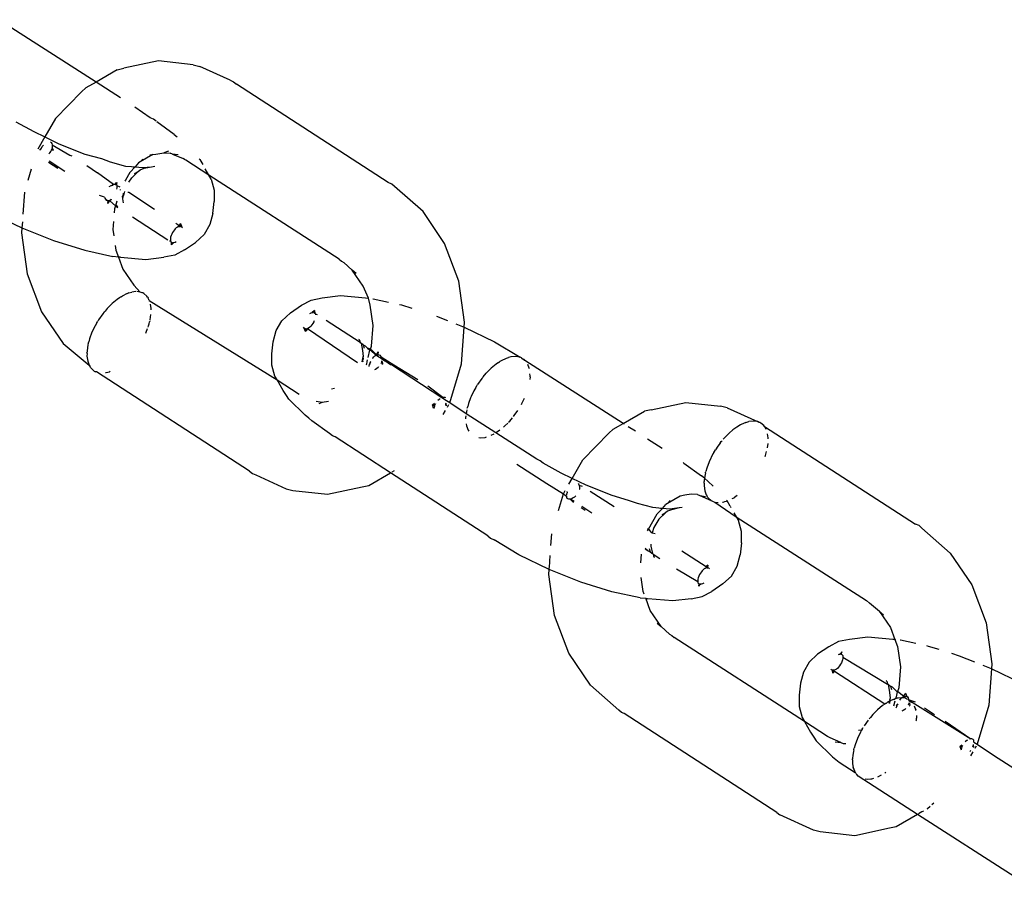
# Model space of a CAD drawing. Extents: x -4.11 to 4.18, y -2.44 to 2.37.
# Drawn here: x 1.66 to 1.71, y -0.3 to -0.25 of the extents above; entities that cross this region are included whole.
import ezdxf

# ---------------------------------------------------------------- set-up
doc = ezdxf.new("R2010")
doc.units = 0
doc.layers.get('0').update_dxf_attribs({"linetype": 'CONTINUOUS'})

msp = doc.modelspace()

# ---------------------------------------------------------------- linework, layer by layer
for p, q in [((1.660688, -0.25194), (1.655391, -0.248551)), ((1.664078, -0.250793), (1.662206, -0.251195)), ((1.66597, -0.251004), (1.664078, -0.250793)), ((1.661846, -0.251277), (1.660688, -0.25194)), ((1.661846, -0.251277), (1.662206, -0.251195)), ((1.66597, -0.251004), (1.666336, -0.251087)), ((1.667972, -0.25184), (1.666336, -0.251087)), ((1.660688, -0.25194), (1.660139, -0.252255)), ((1.66201, -0.252797), (1.660688, -0.25194)), ((1.667972, -0.25184), (1.668162, -0.251921)), ((1.668162, -0.251921), (1.668319, -0.252054)), ((1.659892, -0.252466), (1.658488, -0.253915)), ((1.659892, -0.252466), (1.660139, -0.252255)), ((1.676568, -0.257408), (1.668319, -0.252054)), ((1.663628, -0.253886), (1.662791, -0.253302)), ((1.656326, -0.2541), (1.657311, -0.254637)), ((1.658488, -0.253915), (1.657912, -0.254927)), ((1.663818, -0.253967), (1.663628, -0.253886)), ((1.663958, -0.254071), (1.663818, -0.253967)), ((1.66494, -0.254793), (1.663994, -0.254097)), ((1.657311, -0.254637), (1.657912, -0.254927)), ((1.657912, -0.254927), (1.657534, -0.255591)), ((1.657912, -0.254927), (1.658667, -0.255292)), ((1.66494, -0.254793), (1.665096, -0.25492)), ((1.657678, -0.255621), (1.657623, -0.255633)), ((1.657667, -0.255646), (1.657678, -0.255621)), ((1.657678, -0.255621), (1.657692, -0.255589)), ((1.657692, -0.255589), (1.65772, -0.255534)), ((1.65772, -0.255534), (1.657771, -0.255449)), ((1.657771, -0.255449), (1.657827, -0.25537)), ((1.658227, -0.255702), (1.658167, -0.255794)), ((1.65821, -0.255195), (1.658252, -0.255231)), ((1.658248, -0.255662), (1.658227, -0.255702)), ((1.65827, -0.25561), (1.658248, -0.255662)), ((1.658372, -0.255649), (1.658248, -0.255662)), ((1.658252, -0.255231), (1.658283, -0.255282)), ((1.658261, -0.255633), (1.658372, -0.255649)), ((1.658283, -0.255573), (1.65827, -0.25561)), ((1.658372, -0.255649), (1.65827, -0.25561)), ((1.658283, -0.255282), (1.658303, -0.255346)), ((1.658302, -0.255495), (1.658283, -0.255573)), ((1.658309, -0.255417), (1.658302, -0.255495)), ((1.658372, -0.255649), (1.658302, -0.255495)), ((1.658303, -0.255346), (1.658309, -0.255417)), ((1.658303, -0.255346), (1.659259, -0.255906)), ((1.658667, -0.255292), (1.660082, -0.255855)), ((1.664622, -0.255704), (1.664379, -0.255785)), ((1.658167, -0.255794), (1.65812, -0.255852)), ((1.658985, -0.256794), (1.658143, -0.256249)), ((1.659259, -0.255906), (1.659383, -0.255955)), ((1.660082, -0.255855), (1.660993, -0.256094)), ((1.660993, -0.256094), (1.661462, -0.256286)), ((1.663772, -0.255886), (1.663085, -0.25628)), ((1.663237, -0.256124), (1.663085, -0.25628)), ((1.663608, -0.2559), (1.663772, -0.255886)), ((1.663772, -0.255886), (1.663931, -0.255852)), ((1.663931, -0.255852), (1.664379, -0.255785)), ((1.664379, -0.255785), (1.664719, -0.255799)), ((1.664843, -0.255855), (1.664719, -0.255799)), ((1.665151, -0.255902), (1.664843, -0.255855)), ((1.664843, -0.255855), (1.665427, -0.256105)), ((1.665504, -0.256155), (1.665427, -0.256105)), ((1.66556, -0.256181), (1.665504, -0.256155)), ((1.666814, -0.257004), (1.66556, -0.256181)), ((1.666285, -0.256113), (1.666337, -0.256147)), ((1.666337, -0.256147), (1.666484, -0.256426)), ((1.657167, -0.256669), (1.65698, -0.257298)), ((1.65861, -0.256645), (1.658109, -0.25632)), ((1.660181, -0.256472), (1.660764, -0.256881)), ((1.661462, -0.256286), (1.662292, -0.256509)), ((1.662292, -0.256509), (1.662621, -0.256538)), ((1.662818, -0.256556), (1.662534, -0.256849)), ((1.662621, -0.256538), (1.662711, -0.256558)), ((1.662711, -0.256558), (1.662818, -0.256556)), ((1.66299, -0.256335), (1.662818, -0.256556)), ((1.662818, -0.256556), (1.66322, -0.256592)), ((1.662987, -0.256797), (1.66308, -0.256708)), ((1.663085, -0.25628), (1.66299, -0.256335)), ((1.66308, -0.256708), (1.663305, -0.256628)), ((1.66322, -0.256592), (1.663703, -0.256547)), ((1.663305, -0.256628), (1.663703, -0.256547)), ((1.663703, -0.256547), (1.663891, -0.256509)), ((1.666814, -0.257004), (1.666621, -0.256666)), ((1.661639, -0.257513), (1.660764, -0.256881)), ((1.66229, -0.257278), (1.662261, -0.257329)), ((1.662534, -0.256849), (1.66229, -0.257278)), ((1.66248, -0.257377), (1.662626, -0.257142)), ((1.662626, -0.257142), (1.662987, -0.256797)), ((1.662775, -0.256909), (1.662987, -0.256797)), ((1.666937, -0.25722), (1.666814, -0.257004)), ((1.673908, -0.261568), (1.666814, -0.257004)), ((1.666937, -0.25722), (1.66711, -0.257809)), ((1.66141, -0.257626), (1.661463, -0.257607)), ((1.661488, -0.257576), (1.661463, -0.257607)), ((1.661541, -0.257563), (1.661488, -0.257576)), ((1.661565, -0.257538), (1.661541, -0.257563)), ((1.661541, -0.257563), (1.661597, -0.257539)), ((1.661597, -0.257539), (1.661565, -0.257538)), ((1.661597, -0.257539), (1.661639, -0.257513)), ((1.661683, -0.257504), (1.661639, -0.257513)), ((1.661722, -0.257501), (1.661683, -0.257504)), ((1.661722, -0.257501), (1.661784, -0.257415)), ((1.661755, -0.257504), (1.661722, -0.257501)), ((1.661722, -0.257501), (1.661796, -0.257518)), ((1.661796, -0.257518), (1.661755, -0.257504)), ((1.661784, -0.257415), (1.661816, -0.257396)), ((1.661816, -0.257396), (1.661796, -0.257518)), ((1.661825, -0.257544), (1.661796, -0.257518)), ((1.661822, -0.257763), (1.66184, -0.257689)), ((1.661841, -0.25758), (1.661825, -0.257544)), ((1.66184, -0.257689), (1.661846, -0.257626)), ((1.661846, -0.257626), (1.661841, -0.25758)), ((1.662, -0.25765), (1.661841, -0.25758)), ((1.662005, -0.257783), (1.661992, -0.257825)), ((1.66711, -0.257809), (1.667114, -0.258425)), ((1.676758, -0.257489), (1.676568, -0.257408)), ((1.676915, -0.257622), (1.676758, -0.257489)), ((1.678455, -0.258979), (1.676915, -0.257622)), ((1.656802, -0.257929), (1.656716, -0.259118)), ((1.661154, -0.258202), (1.660882, -0.258116)), ((1.661154, -0.258202), (1.661173, -0.258258)), ((1.661173, -0.258258), (1.661205, -0.258311)), ((1.661205, -0.258311), (1.661245, -0.258352)), ((1.661245, -0.258352), (1.661293, -0.258378)), ((1.661267, -0.258366), (1.661245, -0.258352)), ((1.661319, -0.258391), (1.661267, -0.258366)), ((1.661293, -0.258378), (1.661347, -0.258387)), ((1.661341, -0.258415), (1.661293, -0.258378)), ((1.661319, -0.258391), (1.661347, -0.258387)), ((1.661371, -0.258396), (1.661319, -0.258391)), ((1.661341, -0.258415), (1.661402, -0.258378)), ((1.661347, -0.258387), (1.661402, -0.258378)), ((1.661402, -0.258378), (1.661371, -0.258396)), ((1.661438, -0.258404), (1.661402, -0.258378)), ((1.661438, -0.258404), (1.661459, -0.258352)), ((1.661485, -0.258353), (1.661438, -0.258404)), ((1.661459, -0.258352), (1.661509, -0.258313)), ((1.661509, -0.258313), (1.661485, -0.258353)), ((1.662124, -0.258135), (1.662159, -0.258118)), ((1.66214, -0.258288), (1.662124, -0.258135)), ((1.66214, -0.258288), (1.662155, -0.258155)), ((1.662176, -0.258499), (1.66214, -0.258288)), ((1.662155, -0.258155), (1.662159, -0.258118)), ((1.662159, -0.258118), (1.662173, -0.257987)), ((1.662159, -0.258118), (1.662195, -0.2581)), ((1.662195, -0.2581), (1.662259, -0.257884)), ((1.662413, -0.257918), (1.662477, -0.257932)), ((1.662477, -0.257932), (1.663859, -0.258856)), ((1.66133, -0.258542), (1.661438, -0.258404)), ((1.66133, -0.258542), (1.661341, -0.258415)), ((1.661741, -0.258673), (1.661438, -0.258404)), ((1.661692, -0.258837), (1.661677, -0.259045)), ((1.661741, -0.258673), (1.661692, -0.258837)), ((1.661819, -0.25841), (1.661741, -0.258673)), ((1.66188, -0.25872), (1.661741, -0.258673)), ((1.661741, -0.258673), (1.661871, -0.258758)), ((1.66188, -0.25872), (1.661792, -0.258622)), ((1.667042, -0.259083), (1.667114, -0.258425)), ((1.655004, -0.259071), (1.656659, -0.259871)), ((1.662663, -0.25927), (1.664594, -0.260522)), ((1.667042, -0.259083), (1.666877, -0.25969)), ((1.679627, -0.260716), (1.678455, -0.258979)), ((1.656659, -0.259871), (1.656641, -0.260142)), ((1.656685, -0.259535), (1.656659, -0.259871)), ((1.656659, -0.259871), (1.658387, -0.260558)), ((1.661643, -0.259518), (1.66161, -0.259964)), ((1.66161, -0.259964), (1.661658, -0.260304)), ((1.664946, -0.259978), (1.664894, -0.260048)), ((1.664996, -0.25992), (1.664946, -0.259978)), ((1.665048, -0.259871), (1.664996, -0.25992)), ((1.665029, -0.259615), (1.665193, -0.259721)), ((1.665113, -0.259825), (1.665048, -0.259871)), ((1.665275, -0.259637), (1.665113, -0.259825)), ((1.665176, -0.259795), (1.665113, -0.259825)), ((1.665215, -0.259785), (1.665176, -0.259795)), ((1.665193, -0.259721), (1.665215, -0.259785)), ((1.665215, -0.259785), (1.665275, -0.259637)), ((1.665215, -0.259785), (1.665274, -0.259786)), ((1.665275, -0.259637), (1.665237, -0.259783)), ((1.665275, -0.259637), (1.665253, -0.259783)), ((1.665307, -0.259795), (1.665274, -0.259786)), ((1.665275, -0.259637), (1.665307, -0.259795)), ((1.665275, -0.259637), (1.665354, -0.259825)), ((1.665354, -0.259825), (1.665307, -0.259795)), ((1.66539, -0.259871), (1.665354, -0.259825)), ((1.666877, -0.25969), (1.666557, -0.260229)), ((1.656641, -0.260142), (1.656954, -0.26237)), ((1.664729, -0.260452), (1.664727, -0.260519)), ((1.664727, -0.260519), (1.664736, -0.260576)), ((1.664744, -0.260374), (1.664729, -0.260452)), ((1.664771, -0.26029), (1.664744, -0.260374)), ((1.664805, -0.260207), (1.664771, -0.26029)), ((1.664848, -0.260124), (1.664805, -0.260207)), ((1.664894, -0.260048), (1.664848, -0.260124)), ((1.666557, -0.260229), (1.666102, -0.260663)), ((1.658387, -0.260558), (1.660072, -0.261085)), ((1.661731, -0.260821), (1.661767, -0.261079)), ((1.664681, -0.260578), (1.664736, -0.260576)), ((1.664736, -0.260576), (1.664758, -0.260619)), ((1.664758, -0.260619), (1.664791, -0.260649)), ((1.66479, -0.260783), (1.664791, -0.260649)), ((1.66479, -0.260783), (1.664919, -0.260664)), ((1.66479, -0.260783), (1.664889, -0.260668)), ((1.66479, -0.260783), (1.664854, -0.260668)), ((1.66487, -0.260669), (1.66479, -0.260783)), ((1.664791, -0.260649), (1.664832, -0.260665)), ((1.664889, -0.260668), (1.664919, -0.260664)), ((1.664919, -0.260664), (1.664995, -0.26064)), ((1.665493, -0.261064), (1.664963, -0.261345)), ((1.664995, -0.26064), (1.66505, -0.260613)), ((1.665493, -0.261064), (1.666102, -0.260663)), ((1.680396, -0.262768), (1.679627, -0.260716)), ((1.660072, -0.261085), (1.661597, -0.261416)), ((1.661907, -0.261452), (1.661597, -0.261416)), ((1.661767, -0.261079), (1.661907, -0.261452)), ((1.661907, -0.261452), (1.662152, -0.262105)), ((1.662017, -0.261465), (1.661907, -0.261452)), ((1.662017, -0.261465), (1.663386, -0.261587)), ((1.663386, -0.261587), (1.664377, -0.261465)), ((1.664963, -0.261345), (1.664377, -0.261465)), ((1.673908, -0.261568), (1.674022, -0.261673)), ((1.662152, -0.262105), (1.662738, -0.262974)), ((1.674022, -0.261673), (1.674156, -0.261748)), ((1.674612, -0.262164), (1.674156, -0.261748)), ((1.656954, -0.26237), (1.657723, -0.264423)), ((1.67483, -0.262348), (1.674612, -0.262164)), ((1.675198, -0.263033), (1.674612, -0.262164)), ((1.662738, -0.262974), (1.663095, -0.263356)), ((1.675491, -0.263692), (1.675198, -0.263033)), ((1.680709, -0.264997), (1.680396, -0.262768)), ((1.66197, -0.263661), (1.661833, -0.263752)), ((1.662015, -0.263626), (1.66197, -0.263661)), ((1.662046, -0.263611), (1.662015, -0.263626)), ((1.662046, -0.263611), (1.662107, -0.26357)), ((1.662376, -0.263437), (1.662107, -0.26357)), ((1.662376, -0.263437), (1.662434, -0.263419)), ((1.662464, -0.263404), (1.662434, -0.263419)), ((1.662464, -0.263404), (1.662635, -0.263356)), ((1.662853, -0.263329), (1.662635, -0.263356)), ((1.663095, -0.263356), (1.6629, -0.263329)), ((1.663188, -0.263396), (1.663095, -0.263356)), ((1.663225, -0.263404), (1.663188, -0.263396)), ((1.663285, -0.263437), (1.663225, -0.263404)), ((1.663442, -0.26357), (1.663285, -0.263437)), ((1.663486, -0.263626), (1.663442, -0.26357)), ((1.663486, -0.263626), (1.663515, -0.263681)), ((1.663562, -0.263752), (1.663515, -0.263681)), ((1.672387, -0.263794), (1.672973, -0.263674)), ((1.672973, -0.263674), (1.673964, -0.263551)), ((1.673964, -0.263551), (1.675333, -0.263674)), ((1.675333, -0.263674), (1.675491, -0.263692)), ((1.675583, -0.26406), (1.675491, -0.263692)), ((1.675725, -0.263719), (1.675752, -0.263723)), ((1.675752, -0.263723), (1.676587, -0.263904)), ((1.6613, -0.264242), (1.661177, -0.26439)), ((1.661562, -0.263977), (1.6613, -0.264242)), ((1.661833, -0.263752), (1.661562, -0.263977)), ((1.663583, -0.263812), (1.663562, -0.263752)), ((1.663583, -0.263812), (1.670535, -0.268133)), ((1.66368, -0.264242), (1.663646, -0.264005)), ((1.663678, -0.264329), (1.66368, -0.264242)), ((1.671248, -0.264476), (1.671857, -0.264074)), ((1.671857, -0.264074), (1.672387, -0.263794)), ((1.675739, -0.265175), (1.675583, -0.26406)), ((1.677182, -0.264033), (1.677278, -0.264054)), ((1.677278, -0.264054), (1.677847, -0.264232)), ((1.657723, -0.264423), (1.658895, -0.266159)), ((1.661054, -0.264538), (1.66083, -0.264859)), ((1.661109, -0.264472), (1.661054, -0.264538)), ((1.661109, -0.264472), (1.661134, -0.264436)), ((1.661134, -0.264436), (1.661177, -0.26439)), ((1.663627, -0.264859), (1.663669, -0.264582)), ((1.670793, -0.26491), (1.671248, -0.264476)), ((1.67231, -0.26452), (1.672378, -0.264489)), ((1.672378, -0.264489), (1.672438, -0.264473)), ((1.67256, -0.264355), (1.672438, -0.264473)), ((1.672438, -0.264473), (1.672464, -0.26447)), ((1.67256, -0.264355), (1.672464, -0.26447)), ((1.67248, -0.26447), (1.67256, -0.264355)), ((1.67256, -0.264355), (1.672499, -0.26447)), ((1.672523, -0.264475), (1.672572, -0.264499)), ((1.67256, -0.264355), (1.672572, -0.264499)), ((1.672572, -0.264499), (1.672596, -0.264525)), ((1.672596, -0.264525), (1.672613, -0.26456)), ((1.672613, -0.26456), (1.67262, -0.264595)), ((1.672716, -0.264592), (1.672613, -0.26456)), ((1.679192, -0.264672), (1.679783, -0.264907)), ((1.660633, -0.265197), (1.660468, -0.265543)), ((1.660731, -0.265028), (1.660633, -0.265197)), ((1.660731, -0.265028), (1.660761, -0.26497)), ((1.660761, -0.26497), (1.660786, -0.264934)), ((1.66083, -0.264859), (1.660786, -0.264934)), ((1.66341, -0.265543), (1.66349, -0.265327)), ((1.663513, -0.265265), (1.663538, -0.265197)), ((1.663538, -0.265197), (1.66357, -0.265077)), ((1.66357, -0.265077), (1.663602, -0.26497)), ((1.663606, -0.264941), (1.663602, -0.26497)), ((1.663619, -0.26489), (1.663627, -0.264859)), ((1.670472, -0.265448), (1.670793, -0.26491)), ((1.671997, -0.265314), (1.67196, -0.265267)), ((1.672043, -0.265344), (1.671997, -0.265314)), ((1.672075, -0.265502), (1.671997, -0.265314)), ((1.672076, -0.265353), (1.672043, -0.265344)), ((1.672043, -0.265344), (1.672075, -0.265502)), ((1.672075, -0.265502), (1.672238, -0.265313)), ((1.672076, -0.265353), (1.672136, -0.265353)), ((1.672174, -0.265343), (1.672136, -0.265353)), ((1.672156, -0.265417), (1.672136, -0.265353)), ((1.672238, -0.265313), (1.672174, -0.265343)), ((1.672174, -0.265343), (1.674895, -0.267192)), ((1.672302, -0.265267), (1.672238, -0.265313)), ((1.672363, -0.265209), (1.672302, -0.265267)), ((1.67242, -0.26514), (1.672363, -0.265209)), ((1.672475, -0.26506), (1.67242, -0.26514)), ((1.672524, -0.264974), (1.672475, -0.26506)), ((1.672548, -0.264923), (1.672524, -0.264974)), ((1.675046, -0.266102), (1.673201, -0.264907)), ((1.675657, -0.266302), (1.675739, -0.265175)), ((1.680236, -0.265087), (1.680691, -0.265268)), ((1.680545, -0.26725), (1.680691, -0.265268)), ((1.680691, -0.265268), (1.680709, -0.264997)), ((1.680691, -0.265268), (1.682346, -0.266067)), ((1.660339, -0.26589), (1.660294, -0.266059)), ((1.660468, -0.265543), (1.660339, -0.26589)), ((1.663386, -0.265593), (1.66341, -0.265543)), ((1.670308, -0.266056), (1.670472, -0.265448)), ((1.672075, -0.265502), (1.672114, -0.265355)), ((1.672075, -0.265502), (1.672097, -0.265355)), ((1.672075, -0.265502), (1.672156, -0.265417)), ((1.658895, -0.266159), (1.660315, -0.267335)), ((1.66025, -0.266228), (1.660202, -0.266549)), ((1.66027, -0.266152), (1.66025, -0.266228)), ((1.66027, -0.266152), (1.660275, -0.266117)), ((1.660275, -0.266117), (1.660294, -0.266059)), ((1.670236, -0.266713), (1.670308, -0.266056)), ((1.675001, -0.265946), (1.67496, -0.265929)), ((1.67501, -0.265978), (1.675001, -0.265946)), ((1.67503, -0.265998), (1.67501, -0.265978)), ((1.67501, -0.265978), (1.675026, -0.266033)), ((1.675026, -0.266033), (1.67503, -0.265998)), ((1.675026, -0.266033), (1.675046, -0.266102)), ((1.675046, -0.266102), (1.675087, -0.266129)), ((1.675087, -0.266129), (1.675173, -0.266535)), ((1.675115, -0.266147), (1.675087, -0.266129)), ((1.675198, -0.266223), (1.675115, -0.266147)), ((1.675198, -0.266223), (1.67526, -0.266401)), ((1.675198, -0.266223), (1.675312, -0.266274)), ((1.675312, -0.266274), (1.675447, -0.266407)), ((1.675447, -0.266407), (1.675558, -0.266516)), ((1.675609, -0.266467), (1.675447, -0.266407)), ((1.675609, -0.266467), (1.675657, -0.266302)), ((1.682346, -0.266067), (1.683734, -0.266893)), ((1.660196, -0.266651), (1.660201, -0.266615)), ((1.6602, -0.266697), (1.660196, -0.266651)), ((1.6602, -0.266697), (1.660197, -0.266845)), ((1.660197, -0.266845), (1.660235, -0.267109)), ((1.660202, -0.266549), (1.660201, -0.266615)), ((1.67024, -0.267329), (1.670236, -0.266713)), ((1.675173, -0.266535), (1.67521, -0.26685)), ((1.67521, -0.26685), (1.675175, -0.26697)), ((1.675226, -0.267003), (1.67521, -0.26685)), ((1.675478, -0.266908), (1.675558, -0.266516)), ((1.675558, -0.266516), (1.675609, -0.266467)), ((1.675594, -0.266516), (1.675558, -0.266516)), ((1.675891, -0.266787), (1.675594, -0.266516)), ((1.675903, -0.266744), (1.675638, -0.266485)), ((1.67573, -0.266954), (1.675705, -0.266962)), ((1.67573, -0.266954), (1.675785, -0.266881)), ((1.675785, -0.266881), (1.675837, -0.266827)), ((1.675837, -0.266827), (1.675891, -0.266787)), ((1.675891, -0.266787), (1.675947, -0.266761)), ((1.676035, -0.266877), (1.675891, -0.266787)), ((1.675947, -0.266761), (1.675903, -0.266744)), ((1.675949, -0.266686), (1.675947, -0.266761)), ((1.675947, -0.266761), (1.676003, -0.266751)), ((1.67602, -0.266596), (1.675949, -0.266686)), ((1.676003, -0.266751), (1.676056, -0.26676)), ((1.67602, -0.266596), (1.676008, -0.266724)), ((1.676008, -0.266724), (1.676056, -0.26676)), ((1.676035, -0.266877), (1.676203, -0.266967)), ((1.676056, -0.26676), (1.676105, -0.266787)), ((1.676105, -0.266787), (1.676149, -0.266833)), ((1.676149, -0.266833), (1.676183, -0.266894)), ((1.676183, -0.266894), (1.676203, -0.266967)), ((1.676871, -0.267332), (1.676183, -0.266894)), ((1.682965, -0.266959), (1.682695, -0.267091)), ((1.683023, -0.26694), (1.682965, -0.266959)), ((1.683023, -0.26694), (1.683053, -0.266926)), ((1.683053, -0.266926), (1.683094, -0.266918)), ((1.683224, -0.266877), (1.683094, -0.266918)), ((1.683465, -0.26685), (1.683224, -0.266877)), ((1.683734, -0.266893), (1.683465, -0.26685)), ((1.683779, -0.266918), (1.683734, -0.266893)), ((1.683814, -0.266926), (1.683779, -0.266918)), ((1.683814, -0.266926), (1.683923, -0.267018)), ((1.660235, -0.267109), (1.660315, -0.267335)), ((1.660315, -0.267335), (1.660375, -0.267426)), ((1.660391, -0.267461), (1.660375, -0.267426)), ((1.660391, -0.267461), (1.660435, -0.267517)), ((1.670413, -0.267918), (1.67024, -0.267329)), ((1.675155, -0.267038), (1.675124, -0.267142)), ((1.675175, -0.26697), (1.675155, -0.267038)), ((1.675191, -0.26702), (1.675155, -0.267038)), ((1.675155, -0.267038), (1.675177, -0.267151)), ((1.675175, -0.26697), (1.675191, -0.26702)), ((1.675177, -0.267151), (1.675191, -0.26702)), ((1.675191, -0.26702), (1.675226, -0.267003)), ((1.675363, -0.267296), (1.675405, -0.267269)), ((1.675405, -0.267269), (1.675413, -0.267125)), ((1.675413, -0.267125), (1.675439, -0.267038)), ((1.675518, -0.267248), (1.675564, -0.267272)), ((1.675521, -0.267399), (1.675538, -0.267344)), ((1.675538, -0.267344), (1.675564, -0.267272)), ((1.675564, -0.267272), (1.675589, -0.267211)), ((1.675566, -0.267223), (1.675564, -0.267272)), ((1.67559, -0.26717), (1.675566, -0.267223)), ((1.675589, -0.267211), (1.675616, -0.267153)), ((1.675616, -0.267153), (1.67559, -0.26717)), ((1.676015, -0.267449), (1.67594, -0.267512)), ((1.676037, -0.267425), (1.676015, -0.267449)), ((1.676175, -0.267217), (1.676157, -0.267254)), ((1.676196, -0.267149), (1.676175, -0.267217)), ((1.676202, -0.2671), (1.676196, -0.267149)), ((1.676203, -0.266967), (1.676382, -0.267091)), ((1.67628, -0.267248), (1.676219, -0.267295)), ((1.67628, -0.267248), (1.676247, -0.267129)), ((1.676696, -0.267305), (1.676382, -0.267091)), ((1.676739, -0.267312), (1.676696, -0.267305)), ((1.679477, -0.269107), (1.676739, -0.267312)), ((1.67817, -0.268125), (1.676871, -0.267332)), ((1.679915, -0.269373), (1.680545, -0.26725)), ((1.682422, -0.267273), (1.682151, -0.267499)), ((1.682559, -0.267182), (1.682422, -0.267273)), ((1.682559, -0.267182), (1.682604, -0.267147)), ((1.682604, -0.267147), (1.682634, -0.267132)), ((1.682695, -0.267091), (1.682634, -0.267132)), ((1.683957, -0.267019), (1.683923, -0.267018)), ((1.683996, -0.267066), (1.683957, -0.267019)), ((1.689338, -0.2705), (1.683996, -0.267066)), ((1.684231, -0.267499), (1.684152, -0.267295)), ((1.660435, -0.267517), (1.660524, -0.267575)), ((1.660524, -0.267575), (1.660592, -0.26765)), ((1.660592, -0.26765), (1.660652, -0.267683)), ((1.660711, -0.267695), (1.660652, -0.267683)), ((1.669031, -0.273084), (1.660711, -0.267695)), ((1.661202, -0.267735), (1.661242, -0.267731)), ((1.661242, -0.267731), (1.661329, -0.267704)), ((1.661329, -0.267704), (1.661413, -0.267683)), ((1.66146, -0.267663), (1.661413, -0.267683)), ((1.670535, -0.268133), (1.670413, -0.267918)), ((1.67587, -0.267558), (1.675813, -0.267588)), ((1.67594, -0.267512), (1.67587, -0.267558)), ((1.681643, -0.268059), (1.681697, -0.267993)), ((1.681723, -0.267957), (1.681697, -0.267993)), ((1.681723, -0.267957), (1.681889, -0.267763)), ((1.682151, -0.267499), (1.681889, -0.267763)), ((1.684237, -0.267533), (1.684231, -0.267499)), ((1.68427, -0.267957), (1.684258, -0.268104)), ((1.684272, -0.267908), (1.684268, -0.267802)), ((1.68427, -0.267957), (1.684272, -0.267908)), ((1.670535, -0.268133), (1.671719, -0.2689)), ((1.670866, -0.268713), (1.670535, -0.268133)), ((1.679541, -0.269086), (1.67871, -0.268475)), ((1.68132, -0.268549), (1.681221, -0.268718)), ((1.681349, -0.268492), (1.68132, -0.268549)), ((1.681374, -0.268456), (1.681349, -0.268492)), ((1.681374, -0.268456), (1.681418, -0.26838)), ((1.681643, -0.268059), (1.681418, -0.26838)), ((1.671038, -0.268983), (1.670866, -0.268713)), ((1.671166, -0.269185), (1.671038, -0.268983)), ((1.673646, -0.268591), (1.673477, -0.268626)), ((1.679541, -0.269086), (1.679477, -0.269107)), ((1.679597, -0.269079), (1.679541, -0.269086)), ((1.679651, -0.269088), (1.679597, -0.269079)), ((1.67969, -0.269109), (1.679651, -0.269088)), ((1.681042, -0.2691), (1.680928, -0.269411)), ((1.681057, -0.269065), (1.681042, -0.2691)), ((1.681071, -0.26903), (1.681057, -0.269065)), ((1.681221, -0.268718), (1.681071, -0.26903)), ((1.67205, -0.270052), (1.671166, -0.269185)), ((1.672971, -0.269353), (1.672644, -0.269304)), ((1.672971, -0.269353), (1.672788, -0.269422)), ((1.673317, -0.269308), (1.672971, -0.269353)), ((1.678978, -0.269489), (1.679085, -0.2694)), ((1.679019, -0.269665), (1.678978, -0.269489)), ((1.678978, -0.269489), (1.679095, -0.269492)), ((1.678978, -0.269489), (1.679084, -0.269517)), ((1.679056, -0.269604), (1.679044, -0.269681)), ((1.679072, -0.269549), (1.679056, -0.269604)), ((1.679084, -0.269517), (1.679072, -0.269549)), ((1.679095, -0.269492), (1.679084, -0.269517)), ((1.67911, -0.26946), (1.679095, -0.269492)), ((1.679128, -0.269428), (1.67911, -0.26946)), ((1.67933, -0.269193), (1.679262, -0.269253)), ((1.67938, -0.269159), (1.67933, -0.269193)), ((1.679739, -0.269276), (1.679477, -0.269107)), ((1.679677, -0.269505), (1.679689, -0.269476)), ((1.679677, -0.269505), (1.679739, -0.269489)), ((1.679689, -0.269476), (1.679704, -0.269436)), ((1.679739, -0.269489), (1.679695, -0.269546)), ((1.679704, -0.269436), (1.67972, -0.269378)), ((1.679739, -0.269489), (1.679704, -0.269436)), ((1.679915, -0.269373), (1.679739, -0.269276)), ((1.679784, -0.269604), (1.67986, -0.269469)), ((1.680806, -0.269968), (1.679915, -0.269373)), ((1.680864, -0.269638), (1.680883, -0.26958)), ((1.680928, -0.269411), (1.680883, -0.26958)), ((1.683805, -0.26946), (1.683834, -0.269411)), ((1.683834, -0.269411), (1.683975, -0.269114)), ((1.690858, -0.269754), (1.69273, -0.269352)), ((1.69273, -0.269352), (1.694622, -0.269562)), ((1.694987, -0.269645), (1.694622, -0.269562)), ((1.672254, -0.270218), (1.67205, -0.270052)), ((1.679552, -0.27001), (1.67968, -0.269785)), ((1.680785, -0.270172), (1.680799, -0.270077)), ((1.680839, -0.269749), (1.680806, -0.269968)), ((1.682408, -0.271006), (1.680806, -0.269968)), ((1.680859, -0.269674), (1.680864, -0.269638)), ((1.683376, -0.270114), (1.683412, -0.27007)), ((1.683412, -0.27007), (1.683604, -0.269796)), ((1.689338, -0.2705), (1.690498, -0.269835)), ((1.690858, -0.269754), (1.690498, -0.269835)), ((1.694987, -0.269645), (1.696624, -0.270399)), ((1.67241, -0.270346), (1.672254, -0.270218)), ((1.673375, -0.271038), (1.67241, -0.270346)), ((1.680788, -0.270254), (1.680785, -0.270172)), ((1.680808, -0.270516), (1.680824, -0.270631)), ((1.680824, -0.270631), (1.680904, -0.270856)), ((1.682833, -0.27069), (1.682904, -0.270631)), ((1.682904, -0.270631), (1.68306, -0.270473)), ((1.683107, -0.270426), (1.683166, -0.270366)), ((1.683166, -0.270366), (1.683315, -0.270187)), ((1.68879, -0.270813), (1.689086, -0.270644)), ((1.689086, -0.270644), (1.689338, -0.2705)), ((1.689395, -0.270537), (1.689338, -0.2705)), ((1.689993, -0.270924), (1.689607, -0.270674)), ((1.695499, -0.270698), (1.695293, -0.270847)), ((1.695703, -0.270575), (1.695499, -0.270698)), ((1.695905, -0.27048), (1.695703, -0.270575)), ((1.695964, -0.270461), (1.695905, -0.27048)), ((1.695993, -0.270447), (1.695964, -0.270461)), ((1.695993, -0.270447), (1.696164, -0.270399)), ((1.696405, -0.270371), (1.696164, -0.270399)), ((1.696624, -0.270399), (1.696405, -0.270371)), ((1.696719, -0.270439), (1.696624, -0.270399)), ((1.696754, -0.270447), (1.696719, -0.270439)), ((1.696814, -0.27048), (1.696754, -0.270447)), ((1.696971, -0.270613), (1.696814, -0.27048)), ((1.697015, -0.270668), (1.696971, -0.270613)), ((1.697015, -0.270668), (1.697091, -0.270794)), ((1.697015, -0.270668), (1.705219, -0.275966)), ((1.673532, -0.271171), (1.673375, -0.271038)), ((1.673674, -0.271232), (1.673532, -0.271171)), ((1.676688, -0.273184), (1.673674, -0.271232)), ((1.680904, -0.270856), (1.680938, -0.270907)), ((1.681831, -0.271252), (1.681908, -0.271228)), ((1.682154, -0.271139), (1.682316, -0.27106)), ((1.682451, -0.270983), (1.682408, -0.271006)), ((1.684631, -0.272445), (1.682408, -0.271006)), ((1.682622, -0.270864), (1.682451, -0.270983)), ((1.68714, -0.272474), (1.688544, -0.271024)), ((1.68879, -0.270813), (1.688544, -0.271024)), ((1.695091, -0.27102), (1.694765, -0.271356)), ((1.695293, -0.270847), (1.695091, -0.27102)), ((1.6971, -0.270822), (1.697091, -0.270794)), ((1.697209, -0.271284), (1.697176, -0.271054)), ((1.681493, -0.271267), (1.68159, -0.271279)), ((1.68159, -0.271279), (1.681831, -0.271252)), ((1.691441, -0.271861), (1.69066, -0.271356)), ((1.694467, -0.271739), (1.694352, -0.271923)), ((1.6946, -0.271568), (1.694467, -0.271739)), ((1.6946, -0.271568), (1.694663, -0.271479)), ((1.694663, -0.271479), (1.694706, -0.271433)), ((1.697169, -0.271816), (1.697204, -0.271581)), ((1.697208, -0.271324), (1.697209, -0.271284)), ((1.694208, -0.272154), (1.693996, -0.272586)), ((1.69426, -0.272071), (1.694208, -0.272154)), ((1.69426, -0.272071), (1.694289, -0.272013)), ((1.694289, -0.272013), (1.694352, -0.271923)), ((1.697049, -0.272288), (1.697067, -0.27224)), ((1.697067, -0.27224), (1.697127, -0.272014)), ((1.683561, -0.272713), (1.68519, -0.273768)), ((1.684821, -0.272526), (1.684631, -0.272445)), ((1.684978, -0.272659), (1.684821, -0.272526)), ((1.685963, -0.273196), (1.684978, -0.272659)), ((1.686563, -0.273486), (1.68714, -0.272474)), ((1.692626, -0.272659), (1.692588, -0.272627)), ((1.692626, -0.272659), (1.693591, -0.273351)), ((1.693996, -0.272586), (1.693868, -0.272932)), ((1.669031, -0.273084), (1.669188, -0.273217)), ((1.669188, -0.273217), (1.669378, -0.273298)), ((1.669378, -0.273298), (1.671014, -0.274052)), ((1.675504, -0.273862), (1.676688, -0.273184)), ((1.681971, -0.276606), (1.676688, -0.273184)), ((1.676773, -0.273135), (1.676915, -0.273053)), ((1.686563, -0.273486), (1.685963, -0.273196)), ((1.693748, -0.273479), (1.693591, -0.273351)), ((1.693779, -0.27327), (1.693748, -0.273479)), ((1.693799, -0.273195), (1.693779, -0.27327)), ((1.693799, -0.273195), (1.693804, -0.273159)), ((1.693804, -0.273159), (1.693823, -0.273102)), ((1.693868, -0.272932), (1.693823, -0.273102)), ((1.675144, -0.273943), (1.675504, -0.273862)), ((1.68519, -0.273768), (1.686087, -0.274324)), ((1.686387, -0.273796), (1.686563, -0.273486)), ((1.687318, -0.273851), (1.686563, -0.273486)), ((1.686878, -0.273765), (1.686917, -0.273807)), ((1.686917, -0.273807), (1.686943, -0.273862)), ((1.686943, -0.273862), (1.686958, -0.273928)), ((1.687119, -0.273921), (1.686943, -0.273862)), ((1.688734, -0.274413), (1.687318, -0.273851)), ((1.693725, -0.273693), (1.69373, -0.273658)), ((1.693729, -0.273739), (1.693725, -0.273693)), ((1.693729, -0.273739), (1.693726, -0.273888)), ((1.693726, -0.273888), (1.693764, -0.274152)), ((1.693731, -0.273591), (1.69373, -0.273658)), ((1.693748, -0.273479), (1.693731, -0.273591)), ((1.693952, -0.273645), (1.693748, -0.273479)), ((1.693952, -0.273645), (1.69422, -0.273908)), ((1.671014, -0.274052), (1.67138, -0.274135)), ((1.67138, -0.274135), (1.673272, -0.274345)), ((1.673272, -0.274345), (1.675144, -0.273943)), ((1.685819, -0.275227), (1.686087, -0.274324)), ((1.686087, -0.274324), (1.686186, -0.274149)), ((1.686087, -0.274324), (1.686261, -0.274465)), ((1.686292, -0.2742), (1.686263, -0.274208)), ((1.686263, -0.274208), (1.686301, -0.274252)), ((1.686264, -0.2744), (1.686278, -0.274327)), ((1.686278, -0.274327), (1.686301, -0.274252)), ((1.686301, -0.274252), (1.686315, -0.274215)), ((1.68674, -0.274443), (1.686682, -0.274496)), ((1.68674, -0.274443), (1.68676, -0.274427)), ((1.686959, -0.274007), (1.68695, -0.274068)), ((1.686996, -0.27409), (1.68695, -0.274068)), ((1.686958, -0.273928), (1.686959, -0.274007)), ((1.688833, -0.275031), (1.687546, -0.274197)), ((1.689629, -0.274693), (1.688734, -0.274413)), ((1.692424, -0.274445), (1.691737, -0.274839)), ((1.692679, -0.274403), (1.692424, -0.274445)), ((1.693031, -0.274344), (1.692679, -0.274403)), ((1.693371, -0.274358), (1.693031, -0.274344)), ((1.693371, -0.274358), (1.693494, -0.274414)), ((1.693494, -0.274414), (1.693803, -0.27446)), ((1.693494, -0.274414), (1.694121, -0.274692)), ((1.693764, -0.274152), (1.693844, -0.274378)), ((1.693844, -0.274378), (1.693872, -0.274396)), ((1.69392, -0.274504), (1.693872, -0.274396)), ((1.695531, -0.274406), (1.695391, -0.274504)), ((1.686271, -0.274522), (1.686261, -0.274465)), ((1.686292, -0.274567), (1.686271, -0.274522)), ((1.686327, -0.274599), (1.686292, -0.274567)), ((1.686374, -0.274615), (1.686327, -0.274599)), ((1.686405, -0.274618), (1.686374, -0.274615)), ((1.686446, -0.274614), (1.686405, -0.274618)), ((1.686492, -0.274603), (1.686446, -0.274614)), ((1.686446, -0.274614), (1.686624, -0.274791)), ((1.686555, -0.274577), (1.686492, -0.274603)), ((1.686492, -0.274603), (1.686663, -0.274722)), ((1.686621, -0.27454), (1.686555, -0.274577)), ((1.686682, -0.274496), (1.686621, -0.27454)), ((1.690113, -0.274845), (1.689629, -0.274693)), ((1.690944, -0.275067), (1.690113, -0.274845)), ((1.69147, -0.275114), (1.691642, -0.274893)), ((1.691737, -0.274839), (1.691642, -0.274893)), ((1.691737, -0.274839), (1.691888, -0.274682)), ((1.69392, -0.274504), (1.693964, -0.274559)), ((1.693964, -0.274559), (1.694121, -0.274692)), ((1.694121, -0.274692), (1.694181, -0.274725)), ((1.694181, -0.274725), (1.694219, -0.274734)), ((1.694219, -0.274734), (1.694311, -0.274773)), ((1.694311, -0.274773), (1.694494, -0.274799)), ((1.694311, -0.274773), (1.695466, -0.275564)), ((1.694731, -0.274778), (1.694771, -0.274773)), ((1.694771, -0.274773), (1.694854, -0.274747)), ((1.694854, -0.274747), (1.694942, -0.274725)), ((1.694988, -0.274705), (1.694937, -0.274672)), ((1.694988, -0.274705), (1.694942, -0.274725)), ((1.695136, -0.274984), (1.694988, -0.274705)), ((1.695136, -0.274984), (1.695186, -0.275073)), ((1.695257, -0.27458), (1.6953, -0.274559)), ((1.6953, -0.274559), (1.695335, -0.274536)), ((1.695335, -0.274536), (1.695391, -0.274504)), ((1.687051, -0.275067), (1.68726, -0.275203)), ((1.68709, -0.274998), (1.687636, -0.275352)), ((1.690709, -0.276246), (1.691186, -0.275407)), ((1.691273, -0.275097), (1.690944, -0.275067)), ((1.691186, -0.275407), (1.69147, -0.275114)), ((1.691363, -0.275116), (1.691273, -0.275097)), ((1.691639, -0.275355), (1.691277, -0.275701)), ((1.69147, -0.275114), (1.691363, -0.275116)), ((1.691639, -0.275355), (1.691427, -0.275468)), ((1.691871, -0.27515), (1.69147, -0.275114)), ((1.691732, -0.275267), (1.691639, -0.275355)), ((1.691957, -0.275187), (1.691732, -0.275267)), ((1.692365, -0.275089), (1.691871, -0.27515)), ((1.692365, -0.275089), (1.691957, -0.275187)), ((1.692543, -0.275067), (1.692365, -0.275089)), ((1.695344, -0.275349), (1.695466, -0.275564)), ((1.691277, -0.275701), (1.690994, -0.276157)), ((1.695466, -0.275564), (1.695589, -0.275779)), ((1.695466, -0.275564), (1.702559, -0.280127)), ((1.695761, -0.276368), (1.695589, -0.275779)), ((1.705409, -0.276047), (1.705219, -0.275966)), ((1.705566, -0.27618), (1.705409, -0.276047)), ((1.685407, -0.277129), (1.685454, -0.276487)), ((1.690652, -0.276209), (1.690709, -0.276246)), ((1.690659, -0.276333), (1.690709, -0.276246)), ((1.690709, -0.276246), (1.690817, -0.276365)), ((1.690817, -0.276365), (1.69091, -0.276443)), ((1.690994, -0.276157), (1.69091, -0.276443)), ((1.69091, -0.276443), (1.691066, -0.276477)), ((1.695766, -0.276984), (1.695761, -0.276368)), ((1.705566, -0.27618), (1.707106, -0.277538)), ((1.681971, -0.276606), (1.682128, -0.276739)), ((1.682128, -0.276739), (1.682318, -0.27682)), ((1.683656, -0.27763), (1.682318, -0.27682)), ((1.690828, -0.277058), (1.690829, -0.277162)), ((1.695766, -0.276984), (1.695694, -0.277641)), ((1.685311, -0.27843), (1.683656, -0.27763)), ((1.690295, -0.278077), (1.690329, -0.277604)), ((1.690523, -0.277316), (1.690694, -0.277427)), ((1.690534, -0.277269), (1.690694, -0.277427)), ((1.690694, -0.277427), (1.690804, -0.277474)), ((1.690741, -0.277296), (1.690804, -0.277474)), ((1.690804, -0.277474), (1.690887, -0.277552)), ((1.690829, -0.277162), (1.690916, -0.27757)), ((1.690887, -0.277552), (1.690916, -0.27757)), ((1.690916, -0.27757), (1.690956, -0.277596)), ((1.690956, -0.277596), (1.691317, -0.27783)), ((1.690956, -0.277596), (1.690976, -0.277665)), ((1.692514, -0.277415), (1.693848, -0.278279)), ((1.695529, -0.278249), (1.695694, -0.277641)), ((1.707106, -0.277538), (1.708278, -0.279274)), ((1.68532, -0.278324), (1.685367, -0.277677)), ((1.690976, -0.277665), (1.690972, -0.277699)), ((1.690972, -0.277699), (1.691001, -0.277751)), ((1.691001, -0.277751), (1.691042, -0.277768)), ((1.685293, -0.2787), (1.685311, -0.27843)), ((1.685606, -0.280929), (1.685293, -0.2787)), ((1.685311, -0.27843), (1.685318, -0.27835)), ((1.687039, -0.279116), (1.685311, -0.27843)), ((1.69338, -0.279099), (1.692233, -0.278423)), ((1.693484, -0.278712), (1.693441, -0.278802)), ((1.693529, -0.278634), (1.693484, -0.278712)), ((1.693579, -0.278561), (1.693529, -0.278634)), ((1.693629, -0.278499), (1.693579, -0.278561)), ((1.693682, -0.278446), (1.693629, -0.278499)), ((1.69373, -0.278406), (1.693682, -0.278446)), ((1.693778, -0.278375), (1.69373, -0.278406)), ((1.693849, -0.278348), (1.693778, -0.278375)), ((1.693927, -0.278195), (1.693848, -0.278279)), ((1.693848, -0.278279), (1.693877, -0.278343)), ((1.693848, -0.278279), (1.693849, -0.278348)), ((1.693877, -0.278343), (1.693849, -0.278348)), ((1.69389, -0.278306), (1.693877, -0.278343)), ((1.693877, -0.278343), (1.693935, -0.278346)), ((1.693927, -0.278195), (1.69389, -0.278306)), ((1.69389, -0.278306), (1.693935, -0.278346)), ((1.693897, -0.278342), (1.693927, -0.278195)), ((1.693927, -0.278195), (1.693912, -0.278342)), ((1.693981, -0.278365), (1.693935, -0.278346)), ((1.694021, -0.2784), (1.693981, -0.278365)), ((1.695209, -0.278788), (1.695529, -0.278249)), ((1.688724, -0.279643), (1.687039, -0.279116)), ((1.690419, -0.279637), (1.69031, -0.278863)), ((1.693389, -0.278961), (1.693379, -0.279036)), ((1.693379, -0.279036), (1.69338, -0.279099)), ((1.69338, -0.279099), (1.693394, -0.279151)), ((1.693412, -0.278879), (1.693389, -0.278961)), ((1.693394, -0.279151), (1.693422, -0.279191)), ((1.693441, -0.278802), (1.693412, -0.278879)), ((1.693422, -0.279191), (1.693462, -0.279217)), ((1.693441, -0.279342), (1.693462, -0.279217)), ((1.693493, -0.279225), (1.693441, -0.279342)), ((1.693441, -0.279342), (1.693513, -0.279227)), ((1.693441, -0.279342), (1.693529, -0.279227)), ((1.693462, -0.279217), (1.693493, -0.279225)), ((1.693552, -0.279226), (1.693493, -0.279225)), ((1.693552, -0.279226), (1.693593, -0.279217)), ((1.693593, -0.279217), (1.693663, -0.279192)), ((1.693663, -0.279192), (1.693736, -0.279151)), ((1.694754, -0.279221), (1.694144, -0.279623)), ((1.694754, -0.279221), (1.695209, -0.278788)), ((1.690249, -0.279975), (1.688724, -0.279643)), ((1.690467, -0.279767), (1.690419, -0.279637)), ((1.693615, -0.279904), (1.694144, -0.279623)), ((1.708278, -0.279274), (1.709047, -0.281327)), ((1.690249, -0.279975), (1.690554, -0.279999)), ((1.690803, -0.280664), (1.690554, -0.279999)), ((1.690554, -0.279999), (1.690668, -0.280023)), ((1.692038, -0.280146), (1.690668, -0.280023)), ((1.693029, -0.280023), (1.692038, -0.280146)), ((1.693029, -0.280023), (1.693615, -0.279904)), ((1.702559, -0.280127), (1.702716, -0.28026)), ((1.703263, -0.280723), (1.702716, -0.28026)), ((1.69139, -0.281533), (1.690803, -0.280664)), ((1.703263, -0.280723), (1.70385, -0.281592)), ((1.703263, -0.280723), (1.703481, -0.280907)), ((1.686375, -0.282982), (1.685606, -0.280929)), ((1.691172, -0.281349), (1.69139, -0.281533)), ((1.709047, -0.281327), (1.70936, -0.283555)), ((1.69139, -0.281533), (1.691846, -0.281949)), ((1.70385, -0.281592), (1.704095, -0.282245)), ((1.691846, -0.281949), (1.691979, -0.282024)), ((1.691979, -0.282024), (1.692094, -0.282129)), ((1.699188, -0.286694), (1.692094, -0.282129)), ((1.701039, -0.282352), (1.700509, -0.282633)), ((1.701625, -0.282232), (1.701039, -0.282352)), ((1.702616, -0.28211), (1.701625, -0.282232)), ((1.703985, -0.282232), (1.702616, -0.28211)), ((1.704095, -0.282245), (1.703985, -0.282232)), ((1.704095, -0.282245), (1.704235, -0.282618)), ((1.704143, -0.282251), (1.704095, -0.282245)), ((1.704404, -0.282281), (1.704377, -0.282278)), ((1.705239, -0.282462), (1.704404, -0.282281)), ((1.687547, -0.284718), (1.686375, -0.282982)), ((1.700509, -0.282633), (1.699899, -0.283034)), ((1.701212, -0.282914), (1.701123, -0.283028)), ((1.701212, -0.282914), (1.70114, -0.283028)), ((1.701212, -0.282914), (1.70116, -0.28303)), ((1.701191, -0.283038), (1.701212, -0.282914)), ((1.704235, -0.282618), (1.704391, -0.283733)), ((1.70593, -0.282612), (1.705834, -0.282592)), ((1.706499, -0.282791), (1.70593, -0.282612)), ((1.707614, -0.283139), (1.707184, -0.283005)), ((1.699445, -0.283468), (1.699124, -0.284007)), ((1.699899, -0.283034), (1.699445, -0.283468)), ((1.70103, -0.28305), (1.70106, -0.283039)), ((1.70106, -0.283039), (1.701101, -0.28303)), ((1.70116, -0.28303), (1.701101, -0.28303)), ((1.701191, -0.283502), (1.701145, -0.283588)), ((1.70116, -0.28303), (1.701191, -0.283038)), ((1.701191, -0.283038), (1.701231, -0.283064)), ((1.701212, -0.283454), (1.701191, -0.283502)), ((1.701235, -0.283395), (1.701212, -0.283454)), ((1.701231, -0.283064), (1.701259, -0.283105)), ((1.701253, -0.283337), (1.701235, -0.283395)), ((1.701269, -0.283266), (1.701253, -0.283337)), ((1.701259, -0.283105), (1.701272, -0.283149)), ((1.701275, -0.283201), (1.701269, -0.283266)), ((1.701272, -0.283149), (1.701275, -0.283201)), ((1.701275, -0.283201), (1.703698, -0.284661)), ((1.708435, -0.283466), (1.707614, -0.283139)), ((1.699124, -0.284007), (1.698959, -0.284615)), ((1.700658, -0.28388), (1.700628, -0.28385)), ((1.700712, -0.283908), (1.700658, -0.28388)), ((1.700738, -0.283913), (1.700712, -0.283908)), ((1.700726, -0.28406), (1.700712, -0.283908)), ((1.700726, -0.28406), (1.700738, -0.283913)), ((1.700726, -0.28406), (1.700772, -0.283913)), ((1.700757, -0.283914), (1.700726, -0.28406)), ((1.700726, -0.28406), (1.700805, -0.283975)), ((1.700772, -0.283913), (1.700738, -0.283913)), ((1.700798, -0.28391), (1.700772, -0.283913)), ((1.700805, -0.283975), (1.700772, -0.283913)), ((1.700854, -0.283891), (1.700798, -0.28391)), ((1.700805, -0.283975), (1.700798, -0.28391)), ((1.703547, -0.285751), (1.700805, -0.283975)), ((1.700914, -0.283856), (1.700854, -0.283891)), ((1.700975, -0.283807), (1.700914, -0.283856)), ((1.701035, -0.283744), (1.700975, -0.283807)), ((1.701092, -0.283671), (1.701035, -0.283744)), ((1.701145, -0.283588), (1.701092, -0.283671)), ((1.704391, -0.283733), (1.704309, -0.284861)), ((1.709343, -0.283826), (1.708888, -0.283646)), ((1.709343, -0.283826), (1.709196, -0.285808)), ((1.70936, -0.283555), (1.709343, -0.283826)), ((1.710998, -0.284626), (1.709343, -0.283826)), ((1.698959, -0.284615), (1.698888, -0.285272)), ((1.703652, -0.284505), (1.703612, -0.284488)), ((1.703652, -0.284505), (1.703698, -0.284661)), ((1.689087, -0.286075), (1.687547, -0.284718)), ((1.703739, -0.284687), (1.703698, -0.284661)), ((1.703825, -0.285094), (1.703739, -0.284687)), ((1.703739, -0.284687), (1.703767, -0.284706)), ((1.703767, -0.284706), (1.703849, -0.284781)), ((1.703825, -0.285146), (1.703825, -0.285094)), ((1.703862, -0.285409), (1.703825, -0.285146)), ((1.703963, -0.284833), (1.703849, -0.284781)), ((1.703849, -0.284781), (1.703912, -0.28496)), ((1.70421, -0.285075), (1.703963, -0.284833)), ((1.70421, -0.285075), (1.70416, -0.285363)), ((1.70426, -0.285025), (1.70421, -0.285075)), ((1.70421, -0.285075), (1.704247, -0.28507)), ((1.704247, -0.28507), (1.704557, -0.285295)), ((1.704309, -0.284861), (1.70426, -0.285025)), ((1.698888, -0.285272), (1.698892, -0.285888)), ((1.703698, -0.28565), (1.703637, -0.285691)), ((1.703806, -0.285597), (1.703698, -0.28565)), ((1.703776, -0.2857), (1.703806, -0.285597)), ((1.703843, -0.285579), (1.703806, -0.285597)), ((1.703828, -0.285525), (1.703862, -0.285409)), ((1.703843, -0.285579), (1.703828, -0.285525)), ((1.703829, -0.28571), (1.703843, -0.285579)), ((1.703968, -0.285517), (1.703843, -0.285579)), ((1.704025, -0.285499), (1.703968, -0.285517)), ((1.704091, -0.285597), (1.704014, -0.285855)), ((1.704025, -0.285499), (1.704056, -0.285484)), ((1.704129, -0.285466), (1.704056, -0.285484)), ((1.704056, -0.285484), (1.704097, -0.285477)), ((1.70416, -0.285363), (1.704129, -0.285466)), ((1.704227, -0.285436), (1.704129, -0.285466)), ((1.704267, -0.285433), (1.704227, -0.285436)), ((1.704457, -0.285418), (1.704267, -0.285433)), ((1.704371, -0.285529), (1.704407, -0.285477)), ((1.704407, -0.285477), (1.704457, -0.285418)), ((1.704457, -0.285418), (1.704508, -0.28537)), ((1.704687, -0.285436), (1.704457, -0.285418)), ((1.704508, -0.28537), (1.704563, -0.285334)), ((1.704671, -0.285155), (1.704557, -0.285295)), ((1.704557, -0.285295), (1.704563, -0.285334)), ((1.704557, -0.285295), (1.704619, -0.285314)), ((1.704581, -0.285312), (1.704563, -0.285334)), ((1.704563, -0.285334), (1.704687, -0.285436)), ((1.704619, -0.285314), (1.704581, -0.285312)), ((1.704619, -0.285314), (1.704655, -0.28531)), ((1.704655, -0.28531), (1.704726, -0.285326)), ((1.704671, -0.285155), (1.70475, -0.285342)), ((1.704733, -0.285466), (1.704687, -0.285436)), ((1.704726, -0.285326), (1.704774, -0.285361)), ((1.70475, -0.285342), (1.704726, -0.285326)), ((1.704733, -0.285466), (1.704817, -0.285484)), ((1.704774, -0.285361), (1.70475, -0.285342)), ((1.704774, -0.285361), (1.704815, -0.285412)), ((1.704815, -0.285412), (1.704843, -0.285477)), ((1.704817, -0.285484), (1.704858, -0.285547)), ((1.704839, -0.285503), (1.704817, -0.285484)), ((1.704854, -0.285674), (1.704835, -0.28575)), ((1.704877, -0.285517), (1.704839, -0.285503)), ((1.704843, -0.285477), (1.704858, -0.285547)), ((1.704843, -0.285477), (1.704877, -0.285517)), ((1.704858, -0.285547), (1.704998, -0.285638)), ((1.704998, -0.285638), (1.704877, -0.285517)), ((1.704877, -0.285517), (1.705194, -0.28563)), ((1.705034, -0.28565), (1.704998, -0.285638)), ((1.705034, -0.28565), (1.708216, -0.28764)), ((1.689244, -0.286208), (1.689087, -0.286075)), ((1.689386, -0.286269), (1.689244, -0.286208)), ((1.698892, -0.285888), (1.699064, -0.286477)), ((1.703153, -0.286057), (1.702892, -0.286322)), ((1.703425, -0.285832), (1.703153, -0.286057)), ((1.703547, -0.285751), (1.703425, -0.285832)), ((1.703547, -0.285751), (1.703607, -0.285705)), ((1.703607, -0.285705), (1.703637, -0.285691)), ((1.704218, -0.285782), (1.70417, -0.285807)), ((1.70417, -0.285807), (1.7042, -0.285872)), ((1.70417, -0.285807), (1.704225, -0.285807)), ((1.704173, -0.285958), (1.7042, -0.285872)), ((1.7042, -0.285872), (1.704225, -0.285807)), ((1.70426, -0.285727), (1.704218, -0.285782)), ((1.704549, -0.2861), (1.704477, -0.286141)), ((1.704628, -0.286043), (1.704549, -0.2861)), ((1.704689, -0.285984), (1.704628, -0.286043)), ((1.704835, -0.28575), (1.704811, -0.285812)), ((1.704931, -0.285807), (1.704871, -0.285854)), ((1.704931, -0.285807), (1.704897, -0.285687)), ((1.705139, -0.285843), (1.705234, -0.286057)), ((1.705234, -0.286057), (1.705163, -0.285859)), ((1.705239, -0.286091), (1.705234, -0.286057)), ((1.7057, -0.285957), (1.706255, -0.286317)), ((1.709196, -0.285808), (1.708567, -0.287932)), ((1.697682, -0.291643), (1.689386, -0.286269)), ((1.699064, -0.286477), (1.699188, -0.286694)), ((1.699188, -0.286694), (1.699518, -0.287271)), ((1.700441, -0.287516), (1.699188, -0.286694)), ((1.702646, -0.286618), (1.702421, -0.286939)), ((1.7027, -0.286552), (1.702725, -0.286516)), ((1.702725, -0.286516), (1.702768, -0.28647)), ((1.702892, -0.286322), (1.702768, -0.28647)), ((1.70526, -0.286662), (1.705267, -0.286618)), ((1.705267, -0.286582), (1.705273, -0.286516)), ((1.705267, -0.286618), (1.705267, -0.286582)), ((1.705271, -0.286361), (1.705273, -0.286516)), ((1.706822, -0.286684), (1.708216, -0.28764)), ((1.699518, -0.287271), (1.69969, -0.287543)), ((1.702224, -0.287277), (1.702059, -0.287623)), ((1.702289, -0.287166), (1.702111, -0.287188)), ((1.702289, -0.287166), (1.702224, -0.287277)), ((1.702323, -0.287108), (1.702289, -0.287166)), ((1.702323, -0.287108), (1.702352, -0.28705)), ((1.702352, -0.28705), (1.702377, -0.287014)), ((1.69969, -0.287543), (1.699818, -0.287743)), ((1.699818, -0.287743), (1.700701, -0.288611)), ((1.700497, -0.287542), (1.700441, -0.287516)), ((1.700575, -0.287592), (1.700497, -0.287542)), ((1.701159, -0.287842), (1.700575, -0.287592)), ((1.700851, -0.287796), (1.701159, -0.287842)), ((1.702059, -0.287623), (1.701931, -0.28797)), ((1.707936, -0.28779), (1.707907, -0.28782)), ((1.708007, -0.287733), (1.707936, -0.28779)), ((1.708032, -0.287717), (1.708007, -0.287733)), ((1.708216, -0.28764), (1.70815, -0.287657)), ((1.708272, -0.287639), (1.708216, -0.28764)), ((1.708318, -0.287653), (1.708272, -0.287639)), ((1.708353, -0.287678), (1.708318, -0.287653)), ((1.708376, -0.287716), (1.708353, -0.287678)), ((1.708389, -0.28776), (1.708376, -0.287716)), ((1.708392, -0.287813), (1.708389, -0.28776)), ((1.708392, -0.287813), (1.708567, -0.287932)), ((1.701159, -0.287842), (1.701282, -0.287898)), ((1.701282, -0.287898), (1.701436, -0.287884)), ((1.701842, -0.288308), (1.701802, -0.288551)), ((1.701861, -0.288232), (1.701842, -0.288308)), ((1.701861, -0.288232), (1.701867, -0.288197)), ((1.701867, -0.288197), (1.701886, -0.288139)), ((1.701931, -0.28797), (1.701886, -0.288139)), ((1.707629, -0.288048), (1.70774, -0.28796)), ((1.707629, -0.288048), (1.707751, -0.28804)), ((1.707629, -0.288048), (1.707696, -0.28823)), ((1.707741, -0.288064), (1.707629, -0.288048)), ((1.707716, -0.288134), (1.707696, -0.28823)), ((1.707729, -0.288093), (1.707716, -0.288134)), ((1.707741, -0.288064), (1.707729, -0.288093)), ((1.707751, -0.28804), (1.707741, -0.288064)), ((1.707769, -0.288004), (1.707751, -0.28804)), ((1.708174, -0.288327), (1.708216, -0.288269)), ((1.708332, -0.288344), (1.708204, -0.288569)), ((1.708323, -0.288077), (1.708334, -0.288052)), ((1.708334, -0.288052), (1.708346, -0.28802)), ((1.708346, -0.28802), (1.708365, -0.287967)), ((1.708346, -0.28802), (1.708391, -0.288048)), ((1.708391, -0.288048), (1.708347, -0.288105)), ((1.708365, -0.287967), (1.708372, -0.287937)), ((1.708512, -0.288028), (1.708435, -0.288162)), ((1.708567, -0.287932), (1.709458, -0.288526)), ((1.700701, -0.288611), (1.701062, -0.288904)), ((1.701786, -0.288781), (1.701788, -0.288731)), ((1.701786, -0.288781), (1.701795, -0.288994)), ((1.701792, -0.288697), (1.701788, -0.288731)), ((1.701802, -0.288551), (1.701792, -0.288697)), ((1.709458, -0.288526), (1.71106, -0.289564)), ((1.701062, -0.288904), (1.701933, -0.289465)), ((1.701795, -0.288994), (1.701827, -0.289189)), ((1.701827, -0.289189), (1.701933, -0.289465)), ((1.701955, -0.289479), (1.701827, -0.289189)), ((1.701933, -0.289465), (1.701967, -0.289506)), ((1.701983, -0.289541), (1.701967, -0.289506)), ((1.702026, -0.289578), (1.701983, -0.289541)), ((1.702101, -0.289669), (1.702026, -0.289578)), ((1.705327, -0.29175), (1.702101, -0.289669)), ((1.702474, -0.289819), (1.702592, -0.289838)), ((1.702592, -0.289838), (1.702793, -0.289815)), ((1.702793, -0.289815), (1.702834, -0.289811)), ((1.702834, -0.289811), (1.702958, -0.289772)), ((1.703163, -0.289695), (1.703362, -0.289597)), ((1.703541, -0.289478), (1.703594, -0.289443)), ((1.705646, -0.291567), (1.705567, -0.291612)), ((1.705863, -0.291442), (1.705825, -0.291464)), ((1.70601, -0.291317), (1.705863, -0.291442)), ((1.706204, -0.291134), (1.70611, -0.291231)), ((1.697682, -0.291643), (1.697839, -0.291776)), ((1.699666, -0.29261), (1.697839, -0.291776)), ((1.705327, -0.29175), (1.704156, -0.292421)), ((1.710622, -0.295164), (1.705327, -0.29175)), ((1.705567, -0.291612), (1.705375, -0.291722)), ((1.700032, -0.292693), (1.699666, -0.29261)), ((1.703795, -0.292502), (1.701924, -0.292904)), ((1.704156, -0.292421), (1.703795, -0.292502)), ((1.701924, -0.292904), (1.700032, -0.292693))]:
    msp.add_line(p, q)

doc.saveas('drawing.dxf')
